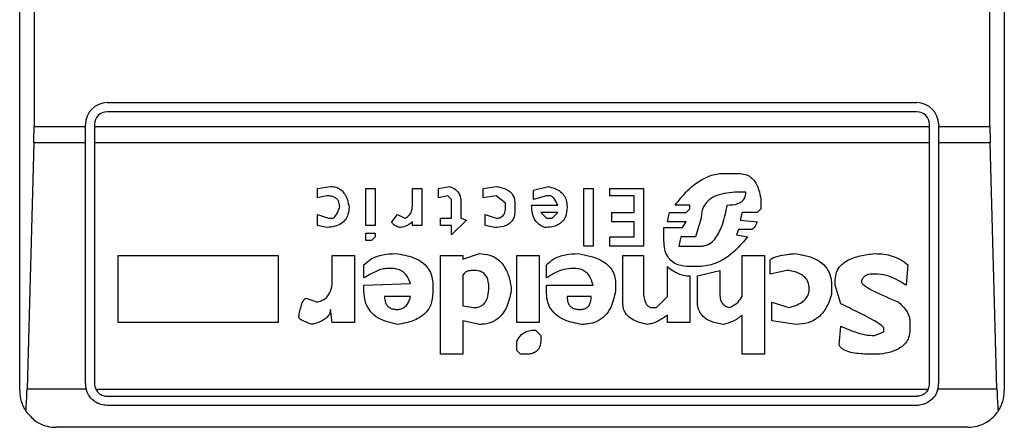
# Model space of a CAD drawing. Extents: x 0.4 to 10.6, y 0.4 to 8.1.
# Drawn here: x 8.2 to 8.2, y 4.1 to 4.1 of the extents above; entities that cross this region are included whole.
import ezdxf

# ---------------------------------------------------------------- set-up
doc = ezdxf.new("R2010")
doc.units = 0
doc.linetypes.add('SLD-SOLID', pattern=[0])
doc.layers.get('0').update_dxf_attribs({"linetype": 'CONTINUOUS'})

msp = doc.modelspace()

# ---------------------------------------------------------------- linework, layer by layer
at = {"color": 7, "linetype": 'SLD-SOLID'}
for p, q in [((8.208409453460483, 4.074354584939816), (8.208409453460483, 4.124223351344016)), ((8.243842524326626, 4.124223351344016), (8.243842524326626, 4.074354584939816)), ((8.208926118796441, 4.114708915648478), (8.208926118796457, 4.083869020626168)), ((8.243325858990836, 4.083869020635355), (8.243325858990836, 4.114708915648478)), ((8.211559059759695, 4.084722039008058), (8.240692918027412, 4.084722039008058)), ((8.240692918027412, 4.084393955018557), (8.21155905975971, 4.084393955018557)), ((8.208926118796457, 4.083869020626168), (8.210771658185562, 4.083869020626168)), ((8.210771658185562, 4.083869020626168), (8.210771658184907, 4.083934637433255)), ((8.21077165818622, 4.083276641669685), (8.210771658185562, 4.083869020626168)), ((8.211099742174408, 4.083934637433255), (8.211099742175064, 4.083869020635355)), ((8.211099742175064, 4.083869020635355), (8.241152235612057, 4.083869020635355)), ((8.211099742175064, 4.083869020635355), (8.21109974217572, 4.083276641669685)), ((8.241152235612057, 4.083869020635355), (8.241152235612713, 4.083934637433911)), ((8.241152235611402, 4.083276641669685), (8.241152235612057, 4.083869020635355)), ((8.241480319602216, 4.083934637433255), (8.241480319601559, 4.083869020635355)), ((8.241480319601559, 4.083869020635355), (8.243325858990836, 4.083869020635355)), ((8.241480319601559, 4.083869020635355), (8.241480319600903, 4.083276641669685)), ((8.208918135748778, 4.083276641669642), (8.208673580823099, 4.074418373953065)), ((8.21077165818622, 4.083276641669685), (8.208918135748778, 4.083276641669642)), ((8.210771658185221, 4.074617052131417), (8.21077165818622, 4.083276641669685)), ((8.241152235611402, 4.083276641669685), (8.21109974217572, 4.083276641669685)), ((8.21109974217572, 4.083276641669685), (8.211099742174722, 4.074617052131417)), ((8.241152235612386, 4.074617052132073), (8.241152235611402, 4.083276641669685)), ((8.243333842038519, 4.083276641669642), (8.241480319600903, 4.083276641669685)), ((8.241480319600903, 4.083276641669685), (8.241480319601887, 4.074617052131417)), ((8.243578396964182, 4.074418373953064), (8.243333842038519, 4.083276641669642)), ((8.233738061182283, 4.08217438009925), (8.234274434475852, 4.082174380099586)), ((8.219121895182292, 4.081638006979544), (8.21959122054157, 4.081705053640913)), ((8.219121895182282, 4.081302773902284), (8.219121895182292, 4.081638006979544)), ((8.220865108154724, 4.08163800697967), (8.221200341347638, 4.08163800697967)), ((8.220865108154724, 4.080297074439081), (8.220865108154724, 4.08163800697967)), ((8.221200341347638, 4.08163800697967), (8.221200341347638, 4.080297074439081)), ((8.222541272267584, 4.08163800697967), (8.222876505459187, 4.08163800697967)), ((8.222541272266929, 4.081034587372127), (8.222541272267584, 4.08163800697967)), ((8.222876505459187, 4.08163800697967), (8.222876505459187, 4.080297074439081)), ((8.223479926687551, 4.081638006979456), (8.223882205037915, 4.081705053640992)), ((8.22347992668786, 4.081302773902284), (8.223479926687551, 4.081638006979456)), ((8.22508904564423, 4.081638006979611), (8.225558368677504, 4.081705054066401)), ((8.225089045643898, 4.081302773902284), (8.22508904564423, 4.081638006979611)), ((8.226899304698204, 4.081570960433186), (8.227435677066895, 4.081705053641375)), ((8.22689930469803, 4.081235727240253), (8.226899304698204, 4.081570960433186)), ((8.22870956375446, 4.08163800697967), (8.229044796947374, 4.08163800697967)), ((8.228709563754446, 4.079559561276418), (8.22870956375446, 4.08163800697967)), ((8.229044796947374, 4.08163800697967), (8.22904479694736, 4.079559561276418)), ((8.229648216324016, 4.08163800697967), (8.230855056003806, 4.08163800697967)), ((8.229648216324016, 4.081369820448259), (8.229648216324016, 4.08163800697967)), ((8.230855056003806, 4.08163800697967), (8.23085505600379, 4.079559561276418)), ((8.219457128375192, 4.081369820448276), (8.219121895182282, 4.081302773902284)), ((8.223815159881893, 4.081369820448415), (8.22347992668786, 4.081302773902284)), ((8.223949252046959, 4.081235727239947), (8.223815159881893, 4.081369820448415)), ((8.223949252047113, 4.080565260855091), (8.223949252046959, 4.081235727239947)), ((8.225558371927823, 4.081369820448442), (8.225089045643898, 4.081302773902284)), ((8.225893605120481, 4.081101633917202), (8.225558371927823, 4.081369820448442)), ((8.227368630983998, 4.081369820448685), (8.22689930469803, 4.081235727240253)), ((8.227502724076395, 4.081369820448259), (8.227368630983998, 4.081369820448685)), ((8.230519822809578, 4.081369820448259), (8.229648216324016, 4.081369820448259)), ((8.230519822809578, 4.080766400725127), (8.230519822809578, 4.081369820448259)), ((8.234542620659365, 4.081503916616779), (8.234341481022177, 4.081503913771674)), ((8.235078993953264, 4.081235727240253), (8.235078993953575, 4.080900494048223)), ((8.224284485238714, 4.081168680578834), (8.224284485238913, 4.080565260855687)), ((8.225893605120604, 4.080967540709439), (8.225893605120481, 4.081101633917202)), ((8.226228838313517, 4.081101633917504), (8.226228838313517, 4.080833447501434)), ((8.226832257690155, 4.08103458737147), (8.227770911355789, 4.081034584685175)), ((8.23253122196706, 4.08103458737147), (8.231994846882454, 4.081034584976755)), ((8.23239712887382, 4.08076640072519), (8.232531221966456, 4.080900494047825)), ((8.232531221966456, 4.080900494047825), (8.23253122196706, 4.08103458737147)), ((8.235078993953575, 4.080900494048223), (8.234944900860613, 4.080766400725261)), ((8.219121895182433, 4.080699354178741), (8.219524175385683, 4.080565260855711)), ((8.219121895182282, 4.080297074439081), (8.219121895182433, 4.080699354178741)), ((8.219524175385683, 4.080565260855711), (8.219658267549738, 4.080565260855788)), ((8.221803760724175, 4.080431167531038), (8.222004899899135, 4.080699354178634)), ((8.222004899899135, 4.080699354178634), (8.222273086082529, 4.080565260855795)), ((8.223546971845012, 4.080565260855748), (8.223949252047113, 4.080565260855091)), ((8.223546971845012, 4.080297074439081), (8.223546971845012, 4.080565260855748)), ((8.224485626267812, 4.080498214308758), (8.223949252047099, 4.07996184124736)), ((8.224284485238913, 4.080565260855687), (8.224485626267812, 4.080498214308758)), ((8.22515609265096, 4.080699354178882), (8.225558371927683, 4.080565260855791)), ((8.225156092651115, 4.080297074439081), (8.22515609265096, 4.080699354178882)), ((8.227770910258727, 4.080766400725189), (8.227167490881945, 4.080766400725047)), ((8.227167490881945, 4.080766400725047), (8.227368630983955, 4.080565260855623)), ((8.227368630983955, 4.080565260855623), (8.227569771083624, 4.080565260855365)), ((8.227569771083624, 4.080565260855365), (8.227770910258727, 4.080766400725189)), ((8.229715263333201, 4.080766400725127), (8.230519822809578, 4.080766400725127)), ((8.229715263332873, 4.080431167530961), (8.229715263333201, 4.080766400725127)), ((8.231726662489386, 4.080431167530957), (8.231793708570683, 4.080766400725137)), ((8.231793708570683, 4.080766400725137), (8.23239712887382, 4.08076640072519)), ((8.232933501241275, 4.080565260854963), (8.232732362066422, 4.079894794468796)), ((8.234408527568014, 4.080766400725151), (8.234341481022195, 4.08049821430868)), ((8.234341481022195, 4.08049821430868), (8.234944900860707, 4.080431167531325)), ((8.234944900860613, 4.080766400725261), (8.234408527568014, 4.080766400725151)), ((8.219457128375138, 4.080230027662485), (8.219121895182282, 4.080297074439081)), ((8.221200341347638, 4.080297074439081), (8.220865108154724, 4.080297074439081)), ((8.222541272267256, 4.080297074439081), (8.222541274657948, 4.080431169492911)), ((8.222876505459187, 4.080297074439081), (8.222541272267256, 4.080297074439081)), ((8.223949252047113, 4.080297074439081), (8.223546971845012, 4.080297074439081)), ((8.223949252047099, 4.07996184124736), (8.223949252047113, 4.080297074439081)), ((8.225491324918453, 4.080230027662521), (8.225156092651115, 4.080297074439081)), ((8.230519822809578, 4.080431167530961), (8.229715263332873, 4.080431167530961)), ((8.230519822809564, 4.079894794469204), (8.230519822809578, 4.080431167530961)), ((8.231592568470996, 4.080230027662774), (8.232263034856626, 4.08023002766277)), ((8.231592568470981, 4.079760701146454), (8.231592568470996, 4.080230027662774)), ((8.23239712887405, 4.08043116753085), (8.231726662489386, 4.080431167530957)), ((8.232263034856626, 4.08023002766277), (8.23239712887405, 4.08043116753085)), ((8.234274434475637, 4.080162981115889), (8.234207387930343, 4.079961841246977)), ((8.234743760761022, 4.080162981116332), (8.234274434475637, 4.080162981115889)), ((8.22086510815471, 4.079760701146454), (8.22086510815471, 4.080028887793335)), ((8.22086510815471, 4.080028887793335), (8.221200341347624, 4.080028887793335)), ((8.221200341347624, 4.079894794468547), (8.221066247329263, 4.079760701145784)), ((8.221200341347624, 4.080028887793335), (8.221200341347624, 4.079894794468547)), ((8.229648216324, 4.079894794469204), (8.230519822809564, 4.079894794469204)), ((8.229648216324, 4.079559561276418), (8.229648216324, 4.079894794469204)), ((8.23219598877394, 4.079894794469777), (8.232128941764643, 4.079559561275572)), ((8.232732362066782, 4.07989479447), (8.232195988772819, 4.07989479447)), ((8.234207387930343, 4.079961841246977), (8.234609667667852, 4.07989479446921)), ((8.221066247329263, 4.079760701145784), (8.22086510815471, 4.079760701146454)), ((8.22904479694736, 4.079559561276418), (8.228709563754446, 4.079559561276418)), ((8.23085505600379, 4.079559561276418), (8.229648216324, 4.079559561276418)), ((8.232128941763634, 4.079559561277087), (8.232933501242636, 4.079559561277087)), ((8.21194790411665, 4.079224328084042), (8.21771391540274, 4.079224328084042)), ((8.21194790411665, 4.076810649188354), (8.21194790411665, 4.079224328084042)), ((8.21771391540274, 4.079224328084042), (8.21771391540274, 4.07681064918901)), ((8.219658267549722, 4.079224328084042), (8.220462827954906, 4.079224328084698)), ((8.219658267549722, 4.078352722059773), (8.219658267549722, 4.079224328084042)), ((8.220462827954906, 4.079224328084698), (8.220462827955235, 4.07681064918901)), ((8.223546971844998, 4.079224328084042), (8.224351532247885, 4.079224328084698)), ((8.223546971844998, 4.075670856519054), (8.223546971844998, 4.079224328084042)), ((8.22435153224815, 4.07909023499202), (8.224954951624536, 4.079291374861017)), ((8.224351532247885, 4.079224328084698), (8.22435153224815, 4.07909023499202)), ((8.226295884394867, 4.079224328084042), (8.227100444800378, 4.079224328084042)), ((8.226295884395523, 4.076810649188607), (8.226295884394867, 4.079224328084042)), ((8.227100444800378, 4.079224328084042), (8.227100444800378, 4.07681064918901)), ((8.230117542607465, 4.079224328084042), (8.230855056003463, 4.079224328084698)), ((8.230117542607465, 4.077481115575613), (8.230117542607465, 4.079224328084042)), ((8.230855056003463, 4.079224328084698), (8.230855056002808, 4.07795044232202)), ((8.234408527568094, 4.079224328084042), (8.235213087044473, 4.079224328084042)), ((8.234408527568094, 4.077749302221241), (8.234408527568094, 4.079224328084042)), ((8.235213087044473, 4.079224328084042), (8.235213087044473, 4.075670856518398)), ((8.220798061146178, 4.078419768606403), (8.220798061146507, 4.07888909489126)), ((8.221803760724264, 4.078755001799377), (8.221602619698016, 4.078755001799554)), ((8.22736863098345, 4.078419768606403), (8.227368630983019, 4.078889094891506)), ((8.228374330560221, 4.078755001799377), (8.228240237470063, 4.078755001799387)), ((8.231726662489354, 4.077749302221241), (8.23172666018275, 4.078822050383451)), ((8.232866455159959, 4.078822048345819), (8.232531221966125, 4.078822048345573)), ((8.235414227145522, 4.078553861698283), (8.235414227145522, 4.0790231882149)), ((8.240375678144297, 4.078889094891244), (8.240308631540566, 4.078151581959506)), ((8.224351532247997, 4.078486815151885), (8.224351532247885, 4.077414069029055)), ((8.232531221966388, 4.078486815151652), (8.232531221967045, 4.07681064918901)), ((8.232799408149457, 4.078486815151673), (8.233603968091025, 4.078687955254086)), ((8.23279940814946, 4.077548162120803), (8.232799408149457, 4.078486815151673)), ((8.233603968091025, 4.078687955254086), (8.233603968090659, 4.077816348767146)), ((8.23601764698543, 4.078687955253891), (8.235414227145522, 4.078553861698283)), ((8.237760859264585, 4.078151581959552), (8.237760859263961, 4.078352722060012)), ((8.239302932019537, 4.078553861698283), (8.239101792035287, 4.078553861698391)), ((8.22079806114555, 4.078151581959435), (8.222474228002467, 4.078218625764555)), ((8.220798061146178, 4.077950442322335), (8.22079806114555, 4.078151581959435)), ((8.223278785661272, 4.078151581960119), (8.223278785661272, 4.077883395313776)), ((8.226094745221639, 4.078084535414026), (8.226094745647483, 4.077950445144669)), ((8.227368630984106, 4.078151581959463), (8.229044796947385, 4.078151581960123)), ((8.22736863098345, 4.07788339531312), (8.227368630984106, 4.078151581959463)), ((8.229849356423738, 4.078218628506377), (8.229849356876032, 4.077950445421679)), ((8.23762676617177, 4.078151581960119), (8.237626766171383, 4.077816348766587)), ((8.23796199936465, 4.077481115574291), (8.237760859264585, 4.078151581959552)), ((8.218719614981406, 4.077682255675041), (8.219121895182251, 4.077548162120866)), ((8.222474227110757, 4.077749302222009), (8.221535574540457, 4.077749305067186)), ((8.228977749937517, 4.077749302221896), (8.22810614345122, 4.077749305067186)), ((8.231324382287617, 4.077347022483371), (8.231726662489354, 4.077749302221241)), ((8.224351532247894, 4.077414069029115), (8.22475381245127, 4.077347022483017)), ((8.231123242186206, 4.077347022483078), (8.231324382287617, 4.077347022483371)), ((8.235481273692725, 4.077548162120679), (8.236084693531513, 4.077347022483088)), ((8.23548127369207, 4.076877695734181), (8.235481273692725, 4.077548162120679)), ((8.219658267549772, 4.07681064918836), (8.21959122054086, 4.077279975936964)), ((8.231726662489354, 4.076810649188354), (8.231726665012483, 4.077078837667812)), ((8.234408527568094, 4.075670856519054), (8.234408527567807, 4.077078835835875)), ((8.21771391540274, 4.07681064918901), (8.21194790411665, 4.076810649188354)), ((8.220462827955235, 4.07681064918901), (8.219658267549772, 4.07681064918836)), ((8.224351532247955, 4.076877695734415), (8.224351532247885, 4.075670856518398)), ((8.22495495162452, 4.076743602642548), (8.224351532247955, 4.076877695734415)), ((8.227100444800378, 4.07681064918901), (8.226295884395523, 4.076810649188607)), ((8.232531221967045, 4.07681064918901), (8.231726662489354, 4.076810649188354)), ((8.236352880179622, 4.076743602642428), (8.23548127369207, 4.076877695734181)), ((8.23789495258754, 4.076006089712583), (8.237961996478356, 4.076676557463108)), ((8.239504071888632, 4.076475415996821), (8.239504071888305, 4.076609509550011)), ((8.240442724804971, 4.076877695734447), (8.2404427248053, 4.07654246254207)), ((8.226966350780412, 4.076542462542444), (8.227167490881744, 4.076341322904942)), ((8.227167490881744, 4.076341322904942), (8.227167490881772, 4.076207232194683)), ((8.23916883869615, 4.076341322904684), (8.239504071888632, 4.076475415996821)), ((8.226295884395196, 4.075804949610933), (8.226295884395963, 4.076140182803558)), ((8.224351532247885, 4.075670856518398), (8.223546971844998, 4.075670856519054)), ((8.226429978414139, 4.075670856518641), (8.226295884395196, 4.075804949610933)), ((8.22663111758778, 4.075670856518398), (8.226429978414139, 4.075670856518641)), ((8.235213087044473, 4.075670856518398), (8.234408527568094, 4.075670856519054)), ((8.239369978564813, 4.075670856518398), (8.238967698711534, 4.075670856518477)), ((8.210797135733795, 4.074418373952549), (8.208673580823099, 4.074418373953065)), ((8.211144934627104, 4.074418373952639), (8.241107043159891, 4.074418373952402)), ((8.211559059759695, 4.074157734546115), (8.240692918027412, 4.074157734546115)), ((8.243578396964182, 4.074418373953064), (8.241454842053288, 4.074418373952549)), ((8.240692918027412, 4.073829650556614), (8.211559059759695, 4.073829650556614)), ((8.242530188368619, 4.073042248981811), (8.209721789418488, 4.073042248981811))]:
    msp.add_line(p, q, dxfattribs=at)
for centre, radius, start, end in [((8.21155905975971, 4.083934637433255), 0.0007874015748035035, 90.00000000103407, 180), ((8.21155905975971, 4.083934637433255), 0.0004593175853022657, 90, 180), ((8.240692918027412, 4.083934637433255), 0.0007874015748043917, 1.292577422544734e-10, 90), ((8.240692918027412, 4.083934637433255), 0.0004593175853022657, 8.187554702254468e-08, 90), ((8.211559059759695, 4.074617052131417), 0.0007874015748030454, 180, 194.6149166236321), ((8.211559059759695, 4.074617052131417), 0.0004593175853008098, 180, 205.6295481604004), ((8.240692918027412, 4.074617052131417), 0.0004593175853024869, 334.3704518068919, 8.176475473022426e-08), ((8.240692918027412, 4.074617052131417), 0.0007874015747806999, 345.3850833759456, 0), ((8.209721789418488, 4.074354584939816), 0.001312335958004951, 180, 213.8251233879432), ((8.242530188368619, 4.074354584939816), 0.001312335958006727, 326.1748765989481, 0)]:
    msp.add_arc(centre, radius, start, end, dxfattribs=at)
for centre, major_axis, ratio, start_param, end_param in [((8.208753897017862, 4.083869020635355), (0, 0.001968503937007426), 0.08748866352610775, 4.406722829490054, 4.712388975717984), ((8.243498080769436, 4.083869020635355), (0, 0.001968503937007426), 0.08748866352610775, 1.570796326794897, 1.876462477686874), ((8.208509342092242, 4.075010752918819), (0, 0.001968503937008315), 0.08748866352606828, 3.930755197304989, 4.406722829367963), ((8.24374263569504, 4.075010752918819), (0, 0.001968503937008315), 0.08748866352606828, 1.876462477809396, 2.352430108562359)]:
    msp.add_ellipse(centre, major_axis=major_axis, ratio=ratio, start_param=start_param, end_param=end_param, dxfattribs=at)
for points, knots in [([(8.231994846882454, 4.081034584976755), (8.232134549493724, 4.081209289755297), (8.232451247446047, 4.081605335649662), (8.232997543658092, 4.082024173943776), (8.23348527615099, 4.082166786001559), (8.23369217216104, 4.082173001514021), (8.233738061182283, 4.08217438009925)], [0, 0, 0, 0, 0.3159938813048304, 0.7163403335635674, 0.9370849903992129, 0.9999999999999999, 0.9999999999999999, 0.9999999999999999, 0.9999999999999999]), ([(8.234274434475852, 4.082174380099586), (8.234359019630295, 4.08216842807188), (8.234515148640021, 4.082157441697288), (8.23471935752146, 4.082051957716506), (8.234893566041114, 4.081870184345714), (8.235022695772377, 4.081589697011984), (8.235059338705135, 4.081359307853061), (8.235078993953264, 4.081235727240253)], [0, 0, 0, 0, 0.1787259707808992, 0.3298960558051743, 0.4808024195368604, 0.721502715395796, 1, 1, 1, 1]), ([(8.21959122054157, 4.081705053640913), (8.219661944294591, 4.081700067103498), (8.219792684364162, 4.08169084898058), (8.219963698295546, 4.081602317059894), (8.220110641672262, 4.081448988422181), (8.220212231769178, 4.081229224326698), (8.220245487807894, 4.08105325561128), (8.220261686926362, 4.080967540710229)], [0, 0, 0, 0, 0.1864061010615851, 0.3445906867303137, 0.502471513460456, 0.757652348075153, 1, 1, 1, 1]), ([(8.223882205037915, 4.081705053640992), (8.223955066781095, 4.08167447536477), (8.224080231026347, 4.081621947018655), (8.224210363617466, 4.081481744535381), (8.22427544093835, 4.081329627618949), (8.22428148204762, 4.081222123614695), (8.224284485240123, 4.081168680578834)], [0, 0, 0, 0, 0.3178620857721543, 0.5460337115775622, 0.7743215538767938, 1, 1, 1, 1]), ([(8.225558368677504, 4.081705054066401), (8.225670974933056, 4.081684702023788), (8.225848179556568, 4.081652674708509), (8.226060014260613, 4.081527471241603), (8.226176782169071, 4.081381243405208), (8.22622353804844, 4.081230463904507), (8.226227309949964, 4.081138782824924), (8.226228838313517, 4.081101633917505)], [0, 0, 0, 0, 0.3335115074631648, 0.5248356836504485, 0.7178068078610522, 0.8856561373739179, 1, 1, 1, 1]), ([(8.227435677066895, 4.081705053641375), (8.227576097713024, 4.081664702074806), (8.227786486026934, 4.081604244454876), (8.227994078571793, 4.081405483098331), (8.22809208385104, 4.081201903534597), (8.228101177677809, 4.081050316371586), (8.228106143451381, 4.080967540709935)], [0, 0, 0, 0, 0.384961672599906, 0.5767772720780713, 0.7688950658231083, 0.9999999999999999, 0.9999999999999999, 0.9999999999999999, 0.9999999999999999]), ([(8.219926453733464, 4.080967540710096), (8.219922139019198, 4.08102920854698), (8.219915346233615, 4.081126294093699), (8.219845527432046, 4.08124293798985), (8.219750894396679, 4.081317736498616), (8.219616307940475, 4.08136331249913), (8.219513027796472, 4.081367535038146), (8.219457128375192, 4.081369820448276)], [0, 0, 0, 0, 0.2656883345750345, 0.418281206578942, 0.5712943463445103, 0.767967035970713, 1, 1, 1, 1]), ([(8.227770911355789, 4.081034584685175), (8.2277344094263, 4.081117462098566), (8.22768697052106, 4.081225171850237), (8.227592503599736, 4.08132658463281), (8.22754310341298, 4.081359499308019), (8.227513019920725, 4.081367188784091), (8.227502724076395, 4.081369820448259)], [0, 0, 0, 0, 0.6125024015250564, 0.7960248620933419, 0.9301910745841083, 1, 1, 1, 1]), ([(8.234341481022177, 4.081503913771674), (8.234082788387859, 4.081493603690166), (8.233687118850119, 4.081477834454236), (8.233243703893592, 4.081269176352328), (8.233038370681157, 4.081038930355779), (8.232946117407197, 4.080804686876975), (8.232937602103657, 4.080643085859232), (8.232933501241275, 4.080565260854963)], [0, 0, 0, 0, 0.3949859938645493, 0.6041297852113352, 0.739352836983943, 0.8744756260935007, 1, 1, 1, 1]), ([(8.233872154736977, 4.081034587371384), (8.23400054790336, 4.081040470894457), (8.234178981441493, 4.081048647481015), (8.234383431419097, 4.081148090190078), (8.234483151187804, 4.081250522016278), (8.234535452388043, 4.081376085880215), (8.234540219469958, 4.081461096556452), (8.234542620659365, 4.081503916616779)], [0, 0, 0, 0, 0.4023447028029253, 0.5591558405560417, 0.7173290072488131, 0.8576180134290867, 1, 1, 1, 1]), ([(8.220261686926362, 4.080967540710229), (8.22025594020165, 4.08087614885673), (8.220245949895347, 4.080717270076901), (8.22014254306794, 4.080508834405181), (8.219976670090652, 4.080356145878646), (8.219738411096564, 4.080257608808582), (8.21955523484888, 4.080239647481902), (8.219457128375138, 4.080230027662485)], [0, 0, 0, 0, 0.2269125024291495, 0.3944725939291542, 0.5627084392347159, 0.7657931442251145, 0.9999999999999999, 0.9999999999999999, 0.9999999999999999, 0.9999999999999999]), ([(8.219658267549738, 4.080565260855788), (8.219668789392227, 4.080566451976273), (8.219693038792744, 4.080569197118842), (8.219736040994249, 4.08059619181665), (8.219822042275831, 4.080695243226329), (8.219877565480859, 4.080830350268053), (8.219917192379107, 4.080941551454386), (8.219926453733464, 4.080967540710096)], [0, 0, 0, 0, 0.06048964792370289, 0.1394088251453188, 0.2882637789815418, 0.8336573983072797, 1, 1, 1, 1]), ([(8.222273086082529, 4.080565260855795), (8.222315314051915, 4.0805870378311), (8.222399947821327, 4.080630683489018), (8.222492760486745, 4.080752764333885), (8.222535950102571, 4.080893184990541), (8.222539657658068, 4.080991689497729), (8.222541272266929, 4.081034587372127)], [0, 0, 0, 0, 0.2394080631611069, 0.479824322772688, 0.773467920373284, 0.9999999999999999, 0.9999999999999999, 0.9999999999999999, 0.9999999999999999]), ([(8.226228838313517, 4.080833447501434), (8.226224436005907, 4.080760015513571), (8.22621674357182, 4.080631703097311), (8.226135837185442, 4.080461792383272), (8.226003914747901, 4.080336781384957), (8.225783146261149, 4.080243553685976), (8.225603231652128, 4.080235214579592), (8.225491324918453, 4.080230027662521)], [0, 0, 0, 0, 0.2069438703736499, 0.3616062810050396, 0.5170101738324838, 0.6995807392231569, 1, 1, 1, 1]), ([(8.225558371927683, 4.080565260855791), (8.225600927294641, 4.080567840138375), (8.22567357310297, 4.080572243203879), (8.225766789232477, 4.080617430328874), (8.225834737390718, 4.080688026570309), (8.22588624527237, 4.080807631049614), (8.225890784254801, 4.080906250900656), (8.225893605120604, 4.080967540709439)], [0, 0, 0, 0, 0.2061201003634909, 0.3518654020449598, 0.497990879702038, 0.6880136943453828, 1, 1, 1, 1]), ([(8.227301583973668, 4.080230027662897), (8.227233622830479, 4.080260293834891), (8.227097460323213, 4.080320933160107), (8.226940231770982, 4.080502681902975), (8.226845665461568, 4.080748352004039), (8.226836915846581, 4.080935142872087), (8.226832257690155, 4.08103458737147)], [0, 0, 0, 0, 0.2158225399556145, 0.432407943499151, 0.6978229797712634, 1, 1, 1, 1]), ([(8.228106143451312, 4.080967540709935), (8.228097910561884, 4.080848159080669), (8.228085250538397, 4.080664581462711), (8.227953693434142, 4.08044743775383), (8.227783553938554, 4.08031488555463), (8.227556360495829, 4.080240425769151), (8.227387607050574, 4.080233538493041), (8.227301583973668, 4.080230027662897)], [0, 0, 0, 0, 0.2905530631279936, 0.4467943648223515, 0.6035749290010327, 0.7979199516940606, 0.9999999999999999, 0.9999999999999999, 0.9999999999999999, 0.9999999999999999]), ([(8.232933501242636, 4.079559561277087), (8.232995423387832, 4.079565247164485), (8.233119214245114, 4.079576614032884), (8.233309510263348, 4.079684131623937), (8.23353088408492, 4.079928586878737), (8.233739019813548, 4.080395794794162), (8.23382321788615, 4.080799784238924), (8.233872154736977, 4.081034587371384)], [0, 0, 0, 0, 0.09510799598198172, 0.1901339225203514, 0.3327462194735775, 0.6121847245160329, 1, 1, 1, 1]), ([(8.222071946908226, 4.08023002766283), (8.222016423835344, 4.080252550690354), (8.221936222460455, 4.080285084512429), (8.221853708440962, 4.080341868878814), (8.221819772895818, 4.080379677473918), (8.22180560423155, 4.080407709441263), (8.221804252943889, 4.080424904179778), (8.221803760724175, 4.080431167531038)], [0, 0, 0, 0, 0.5070170654409183, 0.732370591702951, 0.8484052856253009, 0.9447801462951191, 0.9999999999999999, 0.9999999999999999, 0.9999999999999999, 0.9999999999999999]), ([(8.222541274657948, 4.080431169492911), (8.222495989944122, 4.080396426660581), (8.222417896479516, 4.080336512664939), (8.222274508807446, 4.080263408225639), (8.222159502184539, 4.080232066378434), (8.222084624310252, 4.080230322854832), (8.222071946908226, 4.08023002766283)], [0, 0, 0, 0, 0.3315508508785731, 0.5717592637849986, 0.9274955381964851, 1, 1, 1, 1]), ([(8.234944900860707, 4.080431167531325), (8.234930639275897, 4.080395601050079), (8.234904566057944, 4.080330577938707), (8.234859690978631, 4.080248895923233), (8.234818177801046, 4.080196872591071), (8.234782836700221, 4.08017177786961), (8.234760044263497, 4.080163719892921), (8.234747364627188, 4.080163144622429), (8.234743760761022, 4.080162981116332)], [0, 0, 0, 0, 0.331747694777804, 0.6065055228872541, 0.8027729039679944, 0.8946442984946436, 0.9700553045308719, 1, 1, 1, 1]), ([(8.234609667667852, 4.07989479446921), (8.23446309614695, 4.079727515222833), (8.234129248793892, 4.079346501685688), (8.233540895044815, 4.078909162700987), (8.233056603676294, 4.078846608971249), (8.232866455159959, 4.078822048345819)], [0, 0, 0, 0, 0.3221977159345789, 0.7338728148738255, 1, 1, 1, 1]), ([(8.232531221966125, 4.078822048345573), (8.232383363223065, 4.07883122972906), (8.232153306072375, 4.07884551527539), (8.23187765757435, 4.078993496654403), (8.231705987586638, 4.079189317319916), (8.231606612682873, 4.079456328309517), (8.231597385841775, 4.079656296796363), (8.231592568470981, 4.079760701146454)], [0, 0, 0, 0, 0.2819206376863863, 0.4386474366277455, 0.5959452254623201, 0.7890413794557273, 1, 1, 1, 1]), ([(8.220798061146507, 4.07888909489126), (8.220882195350168, 4.078964141336903), (8.221076359215694, 4.079137332587853), (8.221483366456894, 4.079270337851408), (8.221785298057675, 4.079284313819314), (8.221937849663712, 4.079291375207868)], [0, 0, 0, 0, 0.2744732889923311, 0.6334260319210575, 1, 1, 1, 1]), ([(8.221937849663712, 4.079291375207868), (8.2221591016022, 4.07925716649039), (8.222506215528064, 4.079203497707628), (8.222928709770835, 4.078976164913444), (8.223166595369497, 4.078703171084486), (8.22326698827035, 4.078409677009271), (8.223275253385385, 4.078228858616023), (8.223278785661272, 4.078151581960119)], [0, 0, 0, 0, 0.3338254886821362, 0.523726376011214, 0.715486386834174, 0.878406946388508, 1, 1, 1, 1]), ([(8.224954951624536, 4.079291374861017), (8.225079590401046, 4.079282616622192), (8.225307924830833, 4.079266571796303), (8.225605615218594, 4.079112595962717), (8.225855097084459, 4.078850834633348), (8.226018083362705, 4.078493238919513), (8.226070548495816, 4.078213534199119), (8.226094745221639, 4.078084535414026)], [0, 0, 0, 0, 0.1972276840397618, 0.3613150901749763, 0.5251673593941167, 0.7810089380168027, 1, 1, 1, 1]), ([(8.227368630983019, 4.078889094891506), (8.227452765230503, 4.078964141251146), (8.22764692936431, 4.079137332452716), (8.228053936816776, 4.079270337894521), (8.228355868726156, 4.079284313904078), (8.228508420440557, 4.079291375311476)], [0, 0, 0, 0, 0.2744730498697566, 0.6334260253754996, 1, 1, 1, 1]), ([(8.228508420440557, 4.079291375311476), (8.22879026901076, 4.079238899604975), (8.229204733840051, 4.079161732867102), (8.229627781167707, 4.078857221616945), (8.229801107997648, 4.078579527146839), (8.229846433763264, 4.078364303481092), (8.229848847187812, 4.078244010496115), (8.229849356423804, 4.078218628506159)], [0, 0, 0, 0, 0.4405930216374154, 0.6479022099275653, 0.8033742011919787, 0.9585116783709623, 1, 1, 1, 1]), ([(8.235414227145522, 4.0790231882149), (8.235415390477295, 4.079033321615145), (8.235417711474177, 4.079053539055248), (8.235438984611841, 4.079086687492592), (8.235502234029882, 4.079139142778059), (8.235676742012728, 4.079203994619406), (8.23586645027563, 4.079239482061445), (8.236032777199638, 4.079263235141763), (8.236102904950922, 4.079271986638155), (8.236187222083538, 4.079281684345215), (8.23624356850551, 4.079287221893522), (8.236285829912694, 4.079291375211081)], [0, 0, 0, 0, 0.03320908877054023, 0.0662564141157866, 0.1249279356853516, 0.2937083416879753, 0.644283290040595, 0.7331535194095934, 0.8220222343795381, 0.8665116513291681, 1, 1, 1, 1]), ([(8.236285829912694, 4.079291375211081), (8.236507081835452, 4.079257166521828), (8.23685419575267, 4.07920349778087), (8.237276690070104, 4.078976165128977), (8.237514575760681, 4.078703171369988), (8.237614968762164, 4.078409677215896), (8.23762323388801, 4.078228858727736), (8.23762676617177, 4.078151581960119)], [0, 0, 0, 0, 0.3338254151431868, 0.5237262848275934, 0.7154862801928974, 0.8784067888555123, 1, 1, 1, 1]), ([(8.237760859263961, 4.078352722060012), (8.23776816508764, 4.078442827606399), (8.237782830823708, 4.078623705796099), (8.237936327221362, 4.078869872865389), (8.23823137237307, 4.079087154203616), (8.238658643951222, 4.079228289524519), (8.23899879977932, 4.079270349630191), (8.239168838696704, 4.079291374861108)], [0, 0, 0, 0, 0.1482271077727335, 0.2975516157784227, 0.4578500754296221, 0.728987191697321, 1, 1, 1, 1]), ([(8.239168838696704, 4.079291374861108), (8.239283005255015, 4.079286936321088), (8.239601360921489, 4.079274559365986), (8.240031087443816, 4.079146591962294), (8.240284120002928, 4.078957512156133), (8.240375678144297, 4.078889094891244)], [0, 0, 0, 0, 0.262975629995674, 0.7333126547094537, 1, 1, 1, 1]), ([(8.221602619698016, 4.078755001799554), (8.2215372982588, 4.078745961679042), (8.22140128457369, 4.078727138148523), (8.221131732857252, 4.078606836053768), (8.220934317098836, 4.078496158220523), (8.220798061146178, 4.078419768606403)], [0, 0, 0, 0, 0.2225552252493581, 0.4634092066855897, 1, 1, 1, 1]), ([(8.222474228002467, 4.078218625764555), (8.22243030304597, 4.078327707832162), (8.22236155819066, 4.07849842697573), (8.222169700850475, 4.07867001645552), (8.221987231803833, 4.078745017773807), (8.221861188759071, 4.078751876713018), (8.221803760724264, 4.078755001799377)], [0, 0, 0, 0, 0.3836512379328493, 0.6004342620685063, 0.8179488987318472, 0.9999999999999999, 0.9999999999999999, 0.9999999999999999, 0.9999999999999999]), ([(8.228240237470063, 4.078755001799387), (8.228129047067181, 4.07874272606264), (8.227915727538418, 4.078719174979903), (8.227627888548753, 4.078582128687966), (8.227455687036265, 4.078474287469986), (8.22736863098345, 4.078419768606403)], [0, 0, 0, 0, 0.3499410883631991, 0.6713643095925633, 1, 1, 1, 1]), ([(8.229044796947385, 4.078151581960123), (8.229006747134264, 4.078278485685036), (8.228950418318929, 4.078466353532456), (8.228763138055026, 4.078654896889489), (8.228579441870268, 4.07874217408771), (8.228443963470225, 4.078750646940097), (8.228374330560221, 4.078755001799377)], [0, 0, 0, 0, 0.4044264081629625, 0.5987114940357751, 0.7937465572937396, 1, 1, 1, 1]), ([(8.23172666018275, 4.078822050383451), (8.231790899553397, 4.078769857423576), (8.231959779686225, 4.078632646334687), (8.23223958871066, 4.07850606604038), (8.232454277165553, 4.078491894324791), (8.232531221966388, 4.078486815151652)], [0, 0, 0, 0, 0.2825778300472629, 0.7428743617859964, 1, 1, 1, 1]), ([(8.219121895182251, 4.077548162120866), (8.219194623272426, 4.077568962072494), (8.2193406819047, 4.077610734274661), (8.219504148186152, 4.07775619633241), (8.219621666177567, 4.077975920139904), (8.219655475323936, 4.078180531225786), (8.219657766972853, 4.078321852511461), (8.219658267549722, 4.078352722059773)], [0, 0, 0, 0, 0.2066297388105841, 0.4149711200446802, 0.5921369176249272, 0.9109083315684394, 1, 1, 1, 1]), ([(8.224753820980627, 4.078687955253506), (8.224716901487563, 4.078686953075494), (8.224629647614265, 4.07868458457295), (8.224513606750794, 4.078659174296996), (8.224419218810672, 4.078603656828442), (8.224371205425188, 4.078544492922748), (8.224356772279707, 4.078502177863526), (8.224351532247997, 4.078486815151885)], [0, 0, 0, 0, 0.2263098579643917, 0.5348505636018114, 0.7150271480201353, 0.8965390612480973, 1, 1, 1, 1]), ([(8.225290184817483, 4.07808452972307), (8.225285565566734, 4.078176181631), (8.225278339754833, 4.078319551082692), (8.225197272209005, 4.078501527827873), (8.225087456139658, 4.078610610720197), (8.224932803439986, 4.078677957547503), (8.224819997455988, 4.078684258729571), (8.224753820980627, 4.078687955253506)], [0, 0, 0, 0, 0.3022334169541482, 0.4727783660009365, 0.6449796887310913, 0.7917309698540828, 1, 1, 1, 1]), ([(8.236822206463108, 4.078017488867584), (8.236814508263874, 4.078105242502239), (8.236801471760279, 4.0782538487592), (8.236681927198454, 4.078433687086589), (8.236500365816227, 4.078572073349817), (8.23626882425673, 4.078653188369121), (8.236091872586325, 4.078677681263335), (8.23601764698543, 4.078687955253891)], [0, 0, 0, 0, 0.2297357401483163, 0.389045634040917, 0.5479637809657449, 0.8103851751819332, 1, 1, 1, 1]), ([(8.239101792035287, 4.078553861698392), (8.239034061155326, 4.078549647103896), (8.238929830254655, 4.078543161273791), (8.23880724395315, 4.078474909924752), (8.23873410780076, 4.078391129515179), (8.238711381165446, 4.078321853891399), (8.23869951229644, 4.07828567505135)], [0, 0, 0, 0, 0.3744785119069389, 0.5762841498604959, 0.7787165653407051, 1, 1, 1, 1]), ([(8.240308631540566, 4.078151581959506), (8.240214576074207, 4.078210978966924), (8.240017068761263, 4.07833570689382), (8.239687152568338, 4.078500997903681), (8.239433090719404, 4.078535953539032), (8.239302932019537, 4.078553861698283)], [0, 0, 0, 0, 0.3071879211128551, 0.6450646965810878, 1, 1, 1, 1]), ([(8.22475381245127, 4.077347022483017), (8.224825640629874, 4.077352504983473), (8.224945346866408, 4.077361641919829), (8.225089866740927, 4.0774474572632), (8.225196565906383, 4.077574521587453), (8.225278416355335, 4.077791692101477), (8.225285723487051, 4.077973517309815), (8.22529018481743, 4.07808452972307)], [0, 0, 0, 0, 0.1996012053244761, 0.332648127261883, 0.4655001270232186, 0.6736639472234447, 1, 1, 1, 1]), ([(8.236084693531513, 4.077347022483088), (8.236253275970673, 4.077396909067951), (8.236504725303407, 4.077471317461487), (8.236739009188435, 4.077695735926326), (8.236813884256422, 4.07787125260913), (8.23681978233345, 4.077974892514894), (8.236822206463108, 4.078017488867584)], [0, 0, 0, 0, 0.4723156601763412, 0.7044829709525684, 0.8785414990257719, 1, 1, 1, 1]), ([(8.23869951229644, 4.07828567505135), (8.238700975286154, 4.0782759198313), (8.238704729919368, 4.078250883925092), (8.238751007217678, 4.078186789586773), (8.238888968481225, 4.07808069108182), (8.23932111304181, 4.077842728192553), (8.239730056653324, 4.077675265979926), (8.240040444951358, 4.077548162120864)], [0, 0, 0, 0, 0.01952611502031478, 0.0501120407063437, 0.1515288291478231, 0.356010180284392, 1, 1, 1, 1]), ([(8.218451428797728, 4.077011789290066), (8.2184789342347, 4.077158156553136), (8.218514871012035, 4.07734939029894), (8.218589443853045, 4.077550040638312), (8.218630084062294, 4.077621581214234), (8.218659288111278, 4.077657272197101), (8.21868912993792, 4.077676688641994), (8.218707750809086, 4.077681923148521), (8.21871755124088, 4.077682197832957), (8.218719614981406, 4.077682255675041)], [0, 0, 0, 0, 0.5989193870099305, 0.7825082973495601, 0.8545822797350235, 0.9270682363745282, 0.9622967450567523, 0.9920605809194984, 1, 1, 1, 1]), ([(8.222004899898897, 4.076743602643228), (8.221763448834503, 4.076797132458283), (8.221403099311505, 4.076877022117785), (8.221029406024112, 4.077184968725108), (8.220829648984912, 4.077526805893846), (8.220809544561396, 4.077796433906292), (8.220798061146178, 4.077950442322335)], [0, 0, 0, 0, 0.3781341019282808, 0.5643397911781514, 0.7511559051879718, 1, 1, 1, 1]), ([(8.221535574540457, 4.077749305067186), (8.221541039241599, 4.077668677553349), (8.221549225097341, 4.077547901470622), (8.221635057490179, 4.077407431641891), (8.221739686414717, 4.077326687497465), (8.221869418533245, 4.077285477543746), (8.221961597618684, 4.077281734349522), (8.222004899898803, 4.077279975937144)], [0, 0, 0, 0, 0.3222038385518597, 0.482645633095141, 0.6438014629665608, 0.8326712750967283, 1, 1, 1, 1]), ([(8.223278785661272, 4.077883395313776), (8.223266373601355, 4.077735093332909), (8.223245209149477, 4.077482215876743), (8.223047377062908, 4.077171408151796), (8.222744415208867, 4.076933733737923), (8.22237870652853, 4.076801820305051), (8.222107624308693, 4.076759601222377), (8.222004899898897, 4.076743602643228)], [0, 0, 0, 0, 0.2383156491129797, 0.4063644649900883, 0.5741373574959288, 0.838622803695053, 1, 1, 1, 1]), ([(8.222004899898803, 4.077279975937144), (8.222050308711001, 4.077283463700653), (8.222141351334962, 4.077290456509456), (8.222269299534359, 4.077360936417814), (8.22238967106616, 4.077500338729828), (8.222445471928488, 4.077641603739062), (8.222470786028564, 4.077736414133583), (8.222474227110757, 4.077749302222009)], [0, 0, 0, 0, 0.1835232833855116, 0.3679559202103649, 0.5822568846715598, 0.9432139246211578, 1, 1, 1, 1]), ([(8.226094745647483, 4.077950445144669), (8.226052970178284, 4.07774495505123), (8.225987816461725, 4.077424469283858), (8.225743841618236, 4.077040587843654), (8.225461518894647, 4.076829816849724), (8.22517962574663, 4.076751569193708), (8.225015048748084, 4.076745733581371), (8.22495495162452, 4.076743602642548)], [0, 0, 0, 0, 0.3471112735119741, 0.5413605152119916, 0.7375279066387126, 0.9041553925173795, 1, 1, 1, 1]), ([(8.228642516743962, 4.076743602642771), (8.228428415471601, 4.07678199943066), (8.22809145289286, 4.076842430088169), (8.227688756351716, 4.077080434514543), (8.22746658446497, 4.077358221317884), (8.227378479304024, 4.077642841307682), (8.227371434404668, 4.077814919251847), (8.22736863098345, 4.07788339531312)], [0, 0, 0, 0, 0.3346437211396527, 0.5266779127093768, 0.7203635048791593, 0.8887224863890059, 1, 1, 1, 1]), ([(8.22810614345122, 4.077749305067186), (8.228111608134654, 4.077668678027431), (8.228119793987322, 4.077547902308883), (8.228205626073418, 4.077407432563614), (8.228310255190056, 4.077326688028605), (8.228439988042949, 4.077285477625349), (8.228532167837194, 4.077281734381506), (8.228575470663896, 4.077279975937144)], [0, 0, 0, 0, 0.3222014196786992, 0.4826433923060709, 0.6437993971425644, 0.8326694792245397, 1, 1, 1, 1]), ([(8.228575470663896, 4.077279975937144), (8.22862730490807, 4.077283224379885), (8.228715647336598, 4.07728876078396), (8.22882847229064, 4.077344516418088), (8.22891004026201, 4.077430357260669), (8.228969044641618, 4.077569152709683), (8.228974482152367, 4.077681677880631), (8.228977749937517, 4.077749302221896)], [0, 0, 0, 0, 0.2130230691812952, 0.363060667012866, 0.5134652170484549, 0.7076068054579749, 1, 1, 1, 1]), ([(8.229849356876032, 4.077950445421679), (8.229808156068264, 4.077746484565884), (8.229743394641648, 4.077425889006951), (8.229490652249389, 4.077044877828438), (8.229197846343201, 4.076836100372986), (8.228897952340054, 4.07675298834397), (8.228715673375119, 4.076746290703054), (8.228642516743964, 4.076743602642771)], [0, 0, 0, 0, 0.3341183436919282, 0.5251834070220769, 0.7178166773823003, 0.8867473201945402, 1, 1, 1, 1]), ([(8.230855056002808, 4.07795044232202), (8.230857240322216, 4.077880448877671), (8.230861620712727, 4.077740085422602), (8.230906139219345, 4.077562731266779), (8.23098550726674, 4.077432859876701), (8.231060697657547, 4.077371952089757), (8.231111051536475, 4.07735188155084), (8.231123242186206, 4.077347022483078)], [0, 0, 0, 0, 0.3024997180159583, 0.6066268915915526, 0.7753281787699864, 0.9456070607647568, 1, 1, 1, 1]), ([(8.233603968090659, 4.077816348767146), (8.233608002882892, 4.077752899484165), (8.233614967391768, 4.077643378827614), (8.233687341589622, 4.077501374077645), (8.233796243241835, 4.077400250690984), (8.233890317749903, 4.077365223508334), (8.23393920128388, 4.077347022483334)], [0, 0, 0, 0, 0.3083385955768446, 0.5322273765858012, 0.7569333138227954, 1, 1, 1, 1]), ([(8.23393920128388, 4.077347022483334), (8.233989848502688, 4.077369024395581), (8.23412922839269, 4.077429573112388), (8.234294074328787, 4.077569765036028), (8.234376623522444, 4.077699255908983), (8.234408527568094, 4.077749302221241)], [0, 0, 0, 0, 0.2593605402599509, 0.7137537740957116, 1, 1, 1, 1]), ([(8.237626766171383, 4.077816348766587), (8.237561000488874, 4.077624378622712), (8.237454205513618, 4.077312643900534), (8.237139432142174, 4.076966072927946), (8.236774294360732, 4.076772760506588), (8.236497395235876, 4.076753601713575), (8.236352880179622, 4.076743602642428)], [0, 0, 0, 0, 0.3405900946006454, 0.5530743290278398, 0.7667472278364805, 1, 1, 1, 1]), ([(8.23098915230329, 4.076743602038957), (8.230800449676599, 4.076788525332569), (8.230524200242002, 4.07685429036551), (8.230251603979747, 4.077073650020036), (8.230135127699777, 4.07727199592115), (8.230123554434364, 4.077409623703892), (8.230117542607465, 4.077481115575613)], [0, 0, 0, 0, 0.4518063066776075, 0.66141759102788, 0.8241206123726392, 1, 1, 1, 1]), ([(8.233738061182255, 4.076743602642558), (8.233581313377563, 4.076770005998516), (8.23333556602583, 4.076811400867276), (8.23303847699613, 4.076977010802885), (8.23287287007739, 4.077172903181585), (8.232806753902038, 4.077376481988128), (8.232801510286908, 4.077499032336985), (8.23279940814946, 4.077548162120803)], [0, 0, 0, 0, 0.3384208052618032, 0.5305721303585139, 0.7245953523713943, 0.8895917398316993, 1, 1, 1, 1]), ([(8.239504071888822, 4.076609509550011), (8.23950346538196, 4.076613537536481), (8.239501492054172, 4.076626642973782), (8.239472096250527, 4.076666162512263), (8.239363055011193, 4.076753315584102), (8.239057196035267, 4.076937071925453), (8.238571778595496, 4.077187923736933), (8.238165389894563, 4.077383322077645), (8.23796199936465, 4.077481115574291)], [0, 0, 0, 0, 0.007035241318485073, 0.02288982712820552, 0.0818308033055862, 0.2437335225896832, 0.6215016823965062, 1, 1, 1, 1]), ([(8.240040444951358, 4.077548162120864), (8.240105076100118, 4.077485408274817), (8.240260696643185, 4.077334307949528), (8.240418651300471, 4.07710314585524), (8.240437338035328, 4.076928143224009), (8.240442724804971, 4.076877695734447)], [0, 0, 0, 0, 0.3357929960903612, 0.8085310165888554, 1, 1, 1, 1]), ([(8.218920754156022, 4.076743602643228), (8.218857219392653, 4.076766661421998), (8.218740830491715, 4.076808902642014), (8.218601669183016, 4.07687165112331), (8.218517001700434, 4.076922717674905), (8.218475745065, 4.076958990646637), (8.218454749415848, 4.076985978433155), (8.218452255910284, 4.077005360220822), (8.218451428797728, 4.077011789290066)], [0, 0, 0, 0, 0.3621818829093245, 0.6634785282560104, 0.8203555992371081, 0.8918731169816932, 0.9641335861267172, 0.9999999999999999, 0.9999999999999999, 0.9999999999999999, 0.9999999999999999]), ([(8.21959122054086, 4.077279975936964), (8.219587078370362, 4.07723630896093), (8.219578789821199, 4.077148930646158), (8.219498948846693, 4.077018472821675), (8.219326120850951, 4.076877134421268), (8.219116657276196, 4.076794560309209), (8.2189626700366, 4.076754505662231), (8.218920754156022, 4.076743602643228)], [0, 0, 0, 0, 0.1450076564093976, 0.2901626308256113, 0.4907666123174749, 0.8613848399344389, 1, 1, 1, 1]), ([(8.231726665012483, 4.077078837667812), (8.231618041564088, 4.077004851281846), (8.23145284089053, 4.076892328608549), (8.231203568094044, 4.076772633595695), (8.231061689839215, 4.076753423505848), (8.23098915230329, 4.076743602038957)], [0, 0, 0, 0, 0.4840913106124347, 0.736233398581408, 1, 1, 1, 1]), ([(8.234408527567807, 4.077078835835875), (8.234355987276372, 4.077035151032558), (8.234250945363804, 4.076947813578478), (8.234027153936603, 4.076827261683325), (8.233849244871504, 4.076775777509106), (8.233738061182255, 4.076743602642558)], [0, 0, 0, 0, 0.2729015187248977, 0.5456021785575769, 1, 1, 1, 1]), ([(8.237961996478356, 4.076676557463108), (8.238150146847808, 4.076594453527548), (8.238435334540267, 4.076470005023979), (8.238844518686257, 4.076361954408767), (8.239059979627477, 4.076348247936292), (8.23916883869615, 4.076341322904684)], [0, 0, 0, 0, 0.4896183009665422, 0.7421357388011238, 0.9999999999999999, 0.9999999999999999, 0.9999999999999999, 0.9999999999999999]), ([(8.226295884395963, 4.076140182803558), (8.226346609715417, 4.076225658453297), (8.226431454072495, 4.07636862702651), (8.226636374849413, 4.076495175487021), (8.226812366135658, 4.076537831943659), (8.22692333893636, 4.076541169097938), (8.226966350780412, 4.076542462542444)], [0, 0, 0, 0, 0.3613698066258366, 0.6044356002290032, 0.8466835641867346, 1, 1, 1, 1]), ([(8.2404427248053, 4.07654246254207), (8.240435437240192, 4.076450555706308), (8.240421940871856, 4.07628034679707), (8.240293999155277, 4.076058115659063), (8.240073648498328, 4.07586711505938), (8.239754262671132, 4.07573348409987), (8.239497316169924, 4.075691608993213), (8.239369978564813, 4.075670856518398)], [0, 0, 0, 0, 0.1843404571186537, 0.3413934107749817, 0.4981175360794776, 0.7512769751597903, 1, 1, 1, 1]), ([(8.227167490881772, 4.076207232194683), (8.227161199847709, 4.07611158015), (8.227151956083311, 4.07597103330884), (8.227051055028705, 4.075810658893927), (8.226931648614647, 4.075721336812776), (8.22678447715039, 4.07567671831247), (8.226679763432868, 4.07567271588681), (8.22663111758778, 4.075670856518398)], [0, 0, 0, 0, 0.3331575889272859, 0.4895268772109456, 0.6465521800919154, 0.8358021441629637, 0.9999999999999999, 0.9999999999999999, 0.9999999999999999, 0.9999999999999999]), ([(8.238967698711534, 4.075670856518477), (8.238771263295915, 4.075677595017149), (8.238484106198717, 4.075687445622306), (8.238163726534887, 4.075778809358126), (8.238007941762918, 4.075861746876343), (8.237925433259736, 4.075933226051938), (8.237901922994952, 4.075989427041992), (8.237894952587542, 4.076006089712583)], [0, 0, 0, 0, 0.4979578086403103, 0.7279345142857975, 0.8396056198066792, 0.9524457003450038, 1, 1, 1, 1]), ([(8.211559059759695, 4.073829650556614), (8.21148094156879, 4.073836526266623), (8.211325060980483, 4.073850246370849), (8.211141319769666, 4.073941368880723), (8.210973837120466, 4.074075945746568), (8.210857185693817, 4.074233052856234), (8.210812690850116, 4.074370369071135), (8.210797135733795, 4.074418373952549)], [0, 0, 0, 0, 0.2158617443990066, 0.4307403348643963, 0.5796742056683089, 0.8530567571569476, 1, 1, 1, 1]), ([(8.211144934627104, 4.074418373952639), (8.21117274717374, 4.074372777457303), (8.211228405708397, 4.074281529642096), (8.211364142675144, 4.074191550475829), (8.21148201483538, 4.074159622171108), (8.211546959799184, 4.074158030998972), (8.211559059759695, 4.074157734546115)], [0, 0, 0, 0, 0.3145242608976656, 0.6294267010141253, 0.9309581217419778, 0.9999999999999999, 0.9999999999999999, 0.9999999999999999, 0.9999999999999999]), ([(8.241454842053288, 4.074418373952549), (8.241422063513646, 4.074330200158995), (8.24137281633344, 4.074197725962525), (8.241226934510546, 4.074027999866403), (8.241048738573793, 4.073898177393924), (8.240843624206871, 4.073834876828405), (8.240722398072718, 4.073830672881841), (8.240692918027412, 4.073829650556614)], [0, 0, 0, 0, 0.2731361858986638, 0.4103656573559357, 0.66350782446993, 0.9181710721987663, 1, 1, 1, 1]), ([(8.241107043159891, 4.074418373952402), (8.241079230613186, 4.074372777457024), (8.241023572078436, 4.07428152964181), (8.24088783511156, 4.074191550475646), (8.24076996295145, 4.074159622171082), (8.240705017987793, 4.074158030998966), (8.240692918027412, 4.074157734546115)], [0, 0, 0, 0, 0.3145242614759476, 0.6294267016500887, 0.9309581224602589, 0.9999999999999999, 0.9999999999999999, 0.9999999999999999, 0.9999999999999999]), ([(8.2086315788389, 4.073624060088201), (8.208738960892644, 4.073498799637332), (8.20900496321966, 4.073188509693602), (8.209408184400127, 4.073059695720059), (8.209666878795268, 4.07304233492961), (8.209719646282092, 4.073042252336314), (8.209721789418488, 4.073042248981811)], [0, 0, 0, 0, 0.3503854294720172, 0.8679601138323924, 0.9946372377606825, 1, 1, 1, 1]), ([(8.242530188368619, 4.073042248981811), (8.242532331339163, 4.07304225248148), (8.242761719892169, 4.073042627094184), (8.243148474033458, 4.073143697128398), (8.243491900669513, 4.073438304705691), (8.243609214378552, 4.073607891824808), (8.243620398948039, 4.073624060087951)], [0, 0, 0, 0, 0.005366969076523617, 0.574492857209302, 0.9594325825598717, 1, 1, 1, 1])]:
    msp.add_open_spline(points, degree=3, knots=knots, dxfattribs=at)

doc.saveas('drawing.dxf')
